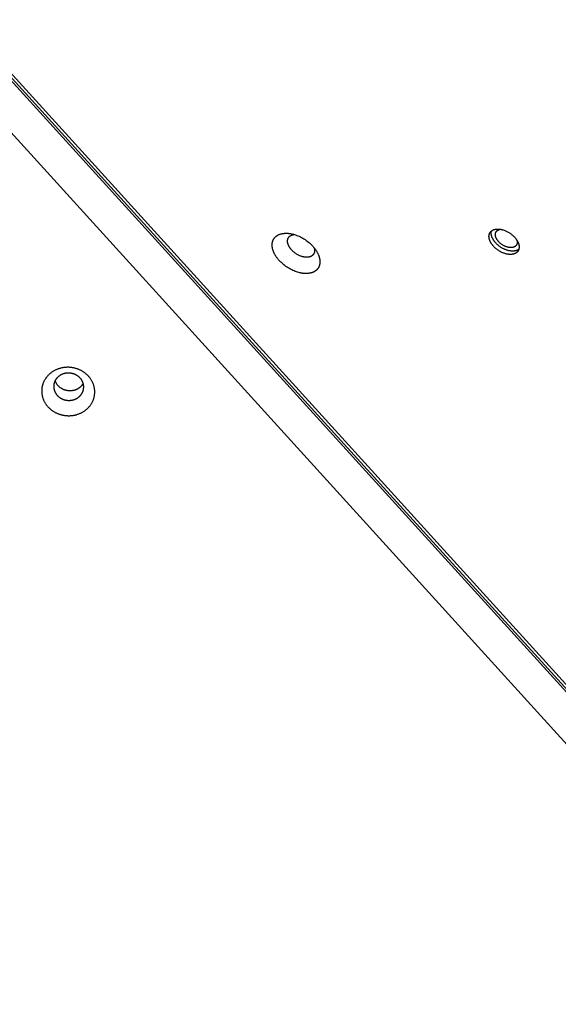
# Model space of a CAD drawing. Units: millimetres. Extents: x -5311 to -4167, y -66 to 735.
# Drawn here: x -4930 to -4906, y 249 to 292 of the extents above; entities that cross this region are included whole.
import ezdxf

# ---------------------------------------------------------------- set-up
doc = ezdxf.new("R2010")
doc.units = ezdxf.units.MM
doc.header["$MEASUREMENT"] = 0
doc.layers.add('Make2D$visible$lines', color=30, linetype='Continuous', true_color=0xff7f00)

msp = doc.modelspace()

# ---------------------------------------------------------------- linework, layer by layer
at = {"layer": 'Make2D$visible$lines'}
for points in [[(-4966.873, 329.45), (-4891.585, 246.578)], [(-4891.573, 246.702), (-4966.861, 329.574)], [(-4965.895, 328.686), (-4891.498, 246.794)], [(-4967.395, 327.777), (-4892.998, 245.885)], [(-4909.471, 282.424), (-4909.468, 282.433), (-4909.466, 282.438), (-4909.464, 282.443), (-4909.462, 282.448), (-4909.46, 282.452), (-4909.458, 282.457), (-4909.455, 282.462), (-4909.453, 282.466), (-4909.45, 282.471), (-4909.448, 282.475), (-4909.445, 282.48), (-4909.443, 282.484), (-4909.44, 282.489), (-4909.437, 282.493), (-4909.434, 282.497), (-4909.431, 282.502), (-4909.427, 282.506), (-4909.424, 282.51), (-4909.421, 282.514), (-4909.417, 282.518), (-4909.414, 282.523), (-4909.41, 282.527), (-4909.406, 282.531), (-4909.402, 282.535), (-4909.398, 282.538), (-4909.394, 282.542), (-4909.39, 282.546), (-4909.386, 282.55), (-4909.381, 282.553), (-4909.377, 282.557), (-4909.372, 282.56), (-4909.368, 282.564), (-4909.363, 282.567), (-4909.358, 282.571), (-4909.353, 282.574), (-4909.348, 282.577), (-4909.343, 282.58), (-4909.338, 282.583), (-4909.332, 282.586), (-4909.327, 282.589), (-4909.322, 282.592), (-4909.31, 282.597), (-4909.299, 282.602), (-4909.287, 282.607), (-4909.275, 282.612), (-4909.262, 282.616), (-4909.249, 282.62), (-4909.236, 282.623), (-4909.223, 282.626), (-4909.209, 282.629), (-4909.195, 282.631), (-4909.181, 282.633), (-4909.166, 282.635), (-4909.152, 282.636), (-4909.137, 282.637), (-4909.122, 282.638), (-4909.107, 282.638), (-4909.091, 282.638), (-4909.076, 282.637), (-4909.06, 282.636), (-4909.044, 282.635), (-4909.028, 282.633), (-4909.013, 282.631), (-4908.997, 282.629), (-4908.981, 282.626), (-4908.965, 282.623), (-4908.949, 282.62), (-4908.933, 282.616), (-4908.917, 282.612), (-4908.901, 282.608), (-4908.869, 282.599), (-4908.837, 282.588), (-4908.806, 282.577), (-4908.776, 282.565), (-4908.746, 282.552), (-4908.717, 282.538), (-4908.688, 282.523), (-4908.66, 282.508), (-4908.632, 282.491), (-4908.603, 282.474), (-4908.575, 282.455), (-4908.547, 282.435), (-4908.519, 282.414), (-4908.492, 282.392), (-4908.465, 282.369), (-4908.438, 282.345), (-4908.413, 282.32), (-4908.388, 282.295), (-4908.364, 282.269), (-4908.353, 282.255), (-4908.342, 282.242), (-4908.331, 282.228), (-4908.32, 282.214), (-4908.31, 282.2), (-4908.3, 282.186), (-4908.291, 282.172), (-4908.282, 282.158), (-4908.273, 282.144), (-4908.265, 282.13), (-4908.257, 282.116), (-4908.249, 282.102), (-4908.242, 282.087), (-4908.235, 282.073), (-4908.229, 282.059), (-4908.223, 282.045), (-4908.217, 282.031), (-4908.212, 282.017), (-4908.207, 282.003), (-4908.203, 281.99), (-4908.199, 281.976), (-4908.196, 281.963), (-4908.193, 281.949), (-4908.19, 281.936), (-4908.188, 281.923), (-4908.186, 281.91), (-4908.185, 281.897), (-4908.184, 281.885), (-4908.183, 281.873), (-4908.183, 281.861), (-4908.183, 281.849), (-4908.184, 281.837), (-4908.184, 281.826), (-4908.186, 281.814), (-4908.187, 281.803), (-4908.189, 281.793), (-4908.191, 281.782), (-4908.194, 281.772), (-4908.197, 281.762), (-4908.2, 281.752)], [(-4908.196, 281.764), (-4908.203, 281.759), (-4908.21, 281.754), (-4908.217, 281.749), (-4908.225, 281.744), (-4908.233, 281.739), (-4908.241, 281.734), (-4908.249, 281.73), (-4908.257, 281.726), (-4908.266, 281.722), (-4908.275, 281.718), (-4908.284, 281.714), (-4908.293, 281.71), (-4908.302, 281.707), (-4908.312, 281.704), (-4908.322, 281.701), (-4908.331, 281.698), (-4908.342, 281.696), (-4908.352, 281.693), (-4908.362, 281.691), (-4908.373, 281.689), (-4908.384, 281.688), (-4908.394, 281.686), (-4908.405, 281.685), (-4908.416, 281.684), (-4908.428, 281.683), (-4908.439, 281.682), (-4908.45, 281.682), (-4908.462, 281.682), (-4908.474, 281.682), (-4908.485, 281.682), (-4908.509, 281.683), (-4908.533, 281.685), (-4908.557, 281.688), (-4908.582, 281.691), (-4908.606, 281.695), (-4908.63, 281.7), (-4908.655, 281.706), (-4908.679, 281.713), (-4908.703, 281.72), (-4908.727, 281.727), (-4908.751, 281.736), (-4908.775, 281.745), (-4908.798, 281.754), (-4908.821, 281.764), (-4908.843, 281.774), (-4908.865, 281.785), (-4908.887, 281.796), (-4908.914, 281.811), (-4908.942, 281.827), (-4908.97, 281.845), (-4908.998, 281.863), (-4909.025, 281.882), (-4909.053, 281.903), (-4909.08, 281.924), (-4909.106, 281.947), (-4909.132, 281.97), (-4909.157, 281.994), (-4909.182, 282.019), (-4909.205, 282.045), (-4909.228, 282.071), (-4909.238, 282.084), (-4909.249, 282.098), (-4909.259, 282.111), (-4909.269, 282.125), (-4909.278, 282.139), (-4909.288, 282.152), (-4909.296, 282.166), (-4909.305, 282.18), (-4909.313, 282.194), (-4909.321, 282.208), (-4909.328, 282.222), (-4909.335, 282.236), (-4909.342, 282.25), (-4909.348, 282.263), (-4909.353, 282.277), (-4909.359, 282.291), (-4909.364, 282.305), (-4909.368, 282.318), (-4909.372, 282.332), (-4909.376, 282.345), (-4909.379, 282.358), (-4909.382, 282.371), (-4909.385, 282.384), (-4909.387, 282.397), (-4909.389, 282.41), (-4909.39, 282.422), (-4909.391, 282.434), (-4909.392, 282.446), (-4909.392, 282.458), (-4909.392, 282.47), (-4909.391, 282.481), (-4909.391, 282.493), (-4909.39, 282.504), (-4909.388, 282.514), (-4909.386, 282.525), (-4909.384, 282.535), (-4909.382, 282.545), (-4909.379, 282.555)], [(-4909.2, 282.475), (-4909.199, 282.478), (-4909.197, 282.482), (-4909.196, 282.485), (-4909.195, 282.489), (-4909.193, 282.492), (-4909.192, 282.496), (-4909.19, 282.499), (-4909.188, 282.502), (-4909.186, 282.506), (-4909.185, 282.509), (-4909.183, 282.512), (-4909.181, 282.516), (-4909.179, 282.519), (-4909.177, 282.522), (-4909.174, 282.525), (-4909.172, 282.529), (-4909.17, 282.532), (-4909.168, 282.535), (-4909.165, 282.538), (-4909.163, 282.541), (-4909.16, 282.544), (-4909.157, 282.547), (-4909.155, 282.55), (-4909.152, 282.553), (-4909.149, 282.556), (-4909.146, 282.559), (-4909.143, 282.562), (-4909.14, 282.564), (-4909.137, 282.567), (-4909.133, 282.57), (-4909.13, 282.572), (-4909.127, 282.575), (-4909.123, 282.577), (-4909.12, 282.58), (-4909.116, 282.582), (-4909.112, 282.585), (-4909.109, 282.587), (-4909.105, 282.589), (-4909.101, 282.591), (-4909.097, 282.594), (-4909.093, 282.596), (-4909.089, 282.598), (-4909.081, 282.602), (-4909.072, 282.605), (-4909.063, 282.609), (-4909.054, 282.612), (-4909.045, 282.615), (-4909.035, 282.617), (-4909.025, 282.62), (-4909.015, 282.622), (-4909.005, 282.624), (-4908.995, 282.626), (-4908.984, 282.627)], [(-4917.543, 280.719), (-4917.565, 280.722), (-4917.587, 280.725), (-4917.61, 280.729), (-4917.633, 280.733), (-4917.656, 280.738), (-4917.68, 280.743), (-4917.728, 280.755), (-4917.777, 280.769), (-4917.827, 280.784), (-4917.877, 280.802), (-4917.928, 280.823), (-4917.98, 280.845), (-4918.031, 280.869), (-4918.083, 280.895), (-4918.134, 280.924), (-4918.184, 280.954), (-4918.234, 280.986), (-4918.283, 281.019), (-4918.331, 281.054), (-4918.378, 281.091), (-4918.423, 281.129), (-4918.466, 281.168), (-4918.508, 281.208), (-4918.548, 281.248), (-4918.585, 281.29), (-4918.603, 281.31), (-4918.621, 281.331), (-4918.638, 281.352), (-4918.654, 281.373), (-4918.67, 281.394), (-4918.685, 281.415), (-4918.699, 281.436), (-4918.713, 281.457), (-4918.727, 281.478), (-4918.74, 281.499), (-4918.752, 281.52), (-4918.763, 281.54), (-4918.774, 281.561), (-4918.785, 281.581), (-4918.794, 281.601), (-4918.804, 281.621), (-4918.812, 281.641), (-4918.82, 281.661), (-4918.828, 281.68), (-4918.835, 281.699), (-4918.841, 281.719), (-4918.847, 281.738), (-4918.853, 281.757), (-4918.858, 281.777), (-4918.862, 281.796), (-4918.866, 281.816), (-4918.87, 281.835), (-4918.873, 281.855), (-4918.876, 281.874), (-4918.877, 281.894), (-4918.879, 281.913), (-4918.88, 281.933), (-4918.88, 281.952), (-4918.879, 281.971), (-4918.878, 281.99), (-4918.876, 282.009), (-4918.875, 282.019), (-4918.874, 282.028), (-4918.872, 282.038), (-4918.871, 282.047), (-4918.869, 282.056), (-4918.867, 282.065), (-4918.865, 282.074), (-4918.863, 282.083), (-4918.86, 282.092), (-4918.858, 282.101), (-4918.855, 282.11), (-4918.852, 282.119), (-4918.849, 282.128), (-4918.846, 282.136), (-4918.842, 282.145), (-4918.839, 282.153), (-4918.835, 282.162), (-4918.831, 282.17), (-4918.827, 282.178), (-4918.822, 282.187), (-4918.818, 282.195), (-4918.813, 282.203), (-4918.809, 282.21), (-4918.804, 282.218), (-4918.798, 282.226), (-4918.793, 282.233), (-4918.788, 282.241), (-4918.782, 282.248), (-4918.776, 282.256), (-4918.77, 282.263), (-4918.764, 282.27), (-4918.758, 282.277), (-4918.752, 282.283), (-4918.745, 282.29), (-4918.739, 282.297), (-4918.732, 282.303), (-4918.725, 282.309), (-4918.718, 282.316), (-4918.71, 282.322), (-4918.703, 282.328), (-4918.696, 282.333), (-4918.688, 282.339), (-4918.68, 282.345), (-4918.672, 282.35), (-4918.664, 282.355), (-4918.656, 282.36), (-4918.648, 282.365), (-4918.639, 282.37), (-4918.631, 282.375), (-4918.622, 282.38), (-4918.604, 282.388), (-4918.586, 282.397), (-4918.568, 282.404), (-4918.549, 282.412), (-4918.529, 282.418), (-4918.51, 282.424), (-4918.49, 282.43), (-4918.47, 282.435), (-4918.449, 282.439), (-4918.428, 282.443), (-4918.407, 282.446), (-4918.386, 282.449), (-4918.365, 282.451), (-4918.343, 282.453), (-4918.322, 282.454), (-4918.3, 282.455), (-4918.278, 282.455), (-4918.256, 282.455), (-4918.234, 282.455), (-4918.212, 282.454), (-4918.19, 282.452), (-4918.168, 282.45), (-4918.147, 282.448)], [(-4917.456, 281.421), (-4917.469, 281.422), (-4917.481, 281.424), (-4917.494, 281.426), (-4917.507, 281.429), (-4917.52, 281.431), (-4917.534, 281.434), (-4917.561, 281.441), (-4917.588, 281.449), (-4917.617, 281.458), (-4917.645, 281.468), (-4917.674, 281.479), (-4917.703, 281.492), (-4917.732, 281.506), (-4917.761, 281.52), (-4917.79, 281.536), (-4917.819, 281.553), (-4917.847, 281.572), (-4917.875, 281.59), (-4917.902, 281.61), (-4917.928, 281.631), (-4917.954, 281.652), (-4917.978, 281.674), (-4918.002, 281.697), (-4918.024, 281.72), (-4918.045, 281.743), (-4918.056, 281.755), (-4918.065, 281.767), (-4918.075, 281.779), (-4918.084, 281.791), (-4918.093, 281.802), (-4918.102, 281.814), (-4918.11, 281.826), (-4918.118, 281.838), (-4918.125, 281.85), (-4918.133, 281.862), (-4918.139, 281.873), (-4918.146, 281.885), (-4918.152, 281.897), (-4918.158, 281.908), (-4918.164, 281.92), (-4918.169, 281.931), (-4918.174, 281.942), (-4918.178, 281.953), (-4918.182, 281.964), (-4918.186, 281.975), (-4918.189, 281.984), (-4918.192, 281.993), (-4918.195, 282.003), (-4918.198, 282.012), (-4918.2, 282.021), (-4918.202, 282.031), (-4918.204, 282.04), (-4918.206, 282.049), (-4918.207, 282.059), (-4918.209, 282.068), (-4918.21, 282.077), (-4918.211, 282.087), (-4918.211, 282.096), (-4918.212, 282.105), (-4918.212, 282.115), (-4918.212, 282.124), (-4918.211, 282.133), (-4918.211, 282.142), (-4918.21, 282.151), (-4918.209, 282.16), (-4918.207, 282.169), (-4918.205, 282.178), (-4918.204, 282.187), (-4918.201, 282.195), (-4918.199, 282.204), (-4918.196, 282.212), (-4918.193, 282.221), (-4918.19, 282.229), (-4918.186, 282.237), (-4918.182, 282.245), (-4918.178, 282.253), (-4918.176, 282.256), (-4918.174, 282.26), (-4918.171, 282.264), (-4918.169, 282.268), (-4918.167, 282.271), (-4918.164, 282.275), (-4918.162, 282.279), (-4918.159, 282.282), (-4918.156, 282.286), (-4918.154, 282.289), (-4918.151, 282.293), (-4918.148, 282.296), (-4918.142, 282.303), (-4918.136, 282.309), (-4918.129, 282.315), (-4918.123, 282.321), (-4918.116, 282.327), (-4918.108, 282.333), (-4918.101, 282.338), (-4918.094, 282.343), (-4918.086, 282.348), (-4918.078, 282.353), (-4918.07, 282.358), (-4918.061, 282.362), (-4918.053, 282.366), (-4918.044, 282.37), (-4918.035, 282.374), (-4918.026, 282.377), (-4918.017, 282.38), (-4918.008, 282.383), (-4917.998, 282.386), (-4917.988, 282.388), (-4917.979, 282.391), (-4917.969, 282.393), (-4917.959, 282.395), (-4917.949, 282.396), (-4917.939, 282.398), (-4917.929, 282.399), (-4917.919, 282.4)], [(-4918.147, 282.448), (-4918.125, 282.445), (-4918.102, 282.442), (-4918.079, 282.438), (-4918.056, 282.434), (-4918.033, 282.429), (-4918.009, 282.424), (-4917.961, 282.412), (-4917.912, 282.398), (-4917.862, 282.382), (-4917.812, 282.364), (-4917.761, 282.344), (-4917.71, 282.322), (-4917.658, 282.298), (-4917.607, 282.272), (-4917.556, 282.243), (-4917.505, 282.213), (-4917.455, 282.181), (-4917.406, 282.148), (-4917.358, 282.113), (-4917.311, 282.076), (-4917.266, 282.038), (-4917.223, 281.999), (-4917.181, 281.959), (-4917.142, 281.919), (-4917.104, 281.877), (-4917.086, 281.857), (-4917.068, 281.836), (-4917.052, 281.815), (-4917.035, 281.794), (-4917.02, 281.773), (-4917.004, 281.752), (-4916.99, 281.731), (-4916.976, 281.71), (-4916.963, 281.689), (-4916.95, 281.668), (-4916.938, 281.647), (-4916.926, 281.627), (-4916.915, 281.606), (-4916.905, 281.586), (-4916.895, 281.566), (-4916.886, 281.546), (-4916.877, 281.526), (-4916.869, 281.506), (-4916.862, 281.487), (-4916.855, 281.467), (-4916.848, 281.448), (-4916.842, 281.429), (-4916.837, 281.41), (-4916.832, 281.39), (-4916.827, 281.371), (-4916.823, 281.351), (-4916.819, 281.332), (-4916.816, 281.312), (-4916.814, 281.293), (-4916.812, 281.273), (-4916.811, 281.254), (-4916.81, 281.234), (-4916.81, 281.215), (-4916.81, 281.196), (-4916.811, 281.176), (-4916.813, 281.157), (-4916.814, 281.148), (-4916.815, 281.139), (-4916.817, 281.129), (-4916.818, 281.12), (-4916.82, 281.111), (-4916.822, 281.102), (-4916.824, 281.092), (-4916.827, 281.083), (-4916.829, 281.074), (-4916.832, 281.065), (-4916.834, 281.057), (-4916.837, 281.048), (-4916.84, 281.039), (-4916.844, 281.03), (-4916.847, 281.022), (-4916.851, 281.013), (-4916.855, 281.005), (-4916.859, 280.997), (-4916.863, 280.988), (-4916.867, 280.98), (-4916.871, 280.972), (-4916.876, 280.964), (-4916.881, 280.956), (-4916.886, 280.949), (-4916.891, 280.941), (-4916.896, 280.933), (-4916.902, 280.926), (-4916.907, 280.919), (-4916.913, 280.911), (-4916.919, 280.904), (-4916.925, 280.897), (-4916.931, 280.89), (-4916.938, 280.883), (-4916.944, 280.877), (-4916.951, 280.87), (-4916.958, 280.864), (-4916.965, 280.858), (-4916.972, 280.851), (-4916.979, 280.845), (-4916.986, 280.839), (-4916.994, 280.834), (-4917.001, 280.828), (-4917.009, 280.822), (-4917.017, 280.817), (-4917.025, 280.812), (-4917.033, 280.806), (-4917.042, 280.801), (-4917.05, 280.797), (-4917.059, 280.792), (-4917.067, 280.787), (-4917.085, 280.778), (-4917.103, 280.77), (-4917.122, 280.762), (-4917.141, 280.755), (-4917.16, 280.749), (-4917.18, 280.743), (-4917.2, 280.737), (-4917.22, 280.732), (-4917.24, 280.728), (-4917.261, 280.724), (-4917.282, 280.721), (-4917.303, 280.718), (-4917.325, 280.716), (-4917.346, 280.714), (-4917.368, 280.713), (-4917.389, 280.712), (-4917.411, 280.711), (-4917.433, 280.712), (-4917.455, 280.712), (-4917.477, 280.713), (-4917.499, 280.715), (-4917.521, 280.717), (-4917.543, 280.719)], [(-4908.2, 281.752), (-4908.203, 281.743), (-4908.205, 281.738), (-4908.207, 281.733), (-4908.209, 281.728), (-4908.211, 281.724), (-4908.213, 281.719), (-4908.216, 281.714), (-4908.218, 281.71), (-4908.22, 281.705), (-4908.223, 281.701), (-4908.226, 281.696), (-4908.228, 281.692), (-4908.231, 281.687), (-4908.234, 281.683), (-4908.237, 281.679), (-4908.24, 281.674), (-4908.244, 281.67), (-4908.247, 281.666), (-4908.25, 281.662), (-4908.254, 281.658), (-4908.257, 281.653), (-4908.261, 281.649), (-4908.265, 281.645), (-4908.269, 281.641), (-4908.273, 281.638), (-4908.277, 281.634), (-4908.281, 281.63), (-4908.285, 281.626), (-4908.29, 281.623), (-4908.294, 281.619), (-4908.299, 281.616), (-4908.303, 281.612), (-4908.308, 281.609), (-4908.313, 281.605), (-4908.318, 281.602), (-4908.323, 281.599), (-4908.328, 281.596), (-4908.333, 281.593), (-4908.338, 281.59), (-4908.344, 281.587), (-4908.349, 281.584), (-4908.36, 281.579), (-4908.372, 281.574), (-4908.384, 281.569), (-4908.396, 281.564), (-4908.409, 281.56), (-4908.422, 281.556), (-4908.435, 281.553), (-4908.448, 281.55), (-4908.462, 281.547), (-4908.476, 281.545), (-4908.49, 281.543), (-4908.505, 281.541), (-4908.519, 281.54), (-4908.534, 281.539), (-4908.549, 281.538), (-4908.564, 281.538), (-4908.58, 281.538), (-4908.595, 281.539), (-4908.611, 281.54), (-4908.627, 281.541), (-4908.642, 281.543), (-4908.658, 281.545), (-4908.674, 281.547), (-4908.69, 281.55), (-4908.706, 281.553), (-4908.722, 281.556), (-4908.738, 281.56), (-4908.754, 281.564), (-4908.77, 281.568), (-4908.802, 281.577), (-4908.834, 281.588), (-4908.865, 281.599), (-4908.895, 281.611), (-4908.925, 281.624), (-4908.954, 281.638), (-4908.983, 281.653), (-4909.011, 281.668), (-4909.039, 281.685), (-4909.068, 281.702), (-4909.096, 281.721), (-4909.124, 281.741), (-4909.152, 281.762), (-4909.179, 281.784), (-4909.206, 281.807), (-4909.233, 281.831), (-4909.258, 281.856), (-4909.283, 281.881), (-4909.307, 281.907), (-4909.318, 281.921), (-4909.329, 281.934), (-4909.34, 281.948), (-4909.35, 281.962), (-4909.361, 281.976), (-4909.37, 281.99), (-4909.38, 282.004), (-4909.389, 282.018), (-4909.398, 282.032), (-4909.406, 282.046), (-4909.414, 282.06), (-4909.422, 282.074), (-4909.429, 282.089), (-4909.436, 282.103), (-4909.442, 282.117), (-4909.448, 282.131), (-4909.454, 282.145), (-4909.459, 282.159), (-4909.463, 282.173), (-4909.468, 282.186), (-4909.472, 282.2), (-4909.475, 282.213), (-4909.478, 282.227), (-4909.481, 282.24), (-4909.483, 282.253), (-4909.485, 282.266), (-4909.486, 282.279), (-4909.487, 282.291), (-4909.488, 282.303), (-4909.488, 282.315), (-4909.488, 282.327), (-4909.487, 282.339), (-4909.486, 282.35), (-4909.485, 282.362), (-4909.484, 282.373), (-4909.482, 282.383), (-4909.48, 282.394), (-4909.477, 282.404), (-4909.474, 282.414), (-4909.471, 282.424)], [(-4908.279, 281.988), (-4908.282, 281.981), (-4908.283, 281.978), (-4908.284, 281.974), (-4908.286, 281.971), (-4908.287, 281.968), (-4908.289, 281.964), (-4908.291, 281.961), (-4908.292, 281.958), (-4908.294, 281.954), (-4908.296, 281.951), (-4908.298, 281.948), (-4908.3, 281.945), (-4908.302, 281.941), (-4908.304, 281.938), (-4908.306, 281.935), (-4908.309, 281.932), (-4908.311, 281.929), (-4908.313, 281.926), (-4908.316, 281.923), (-4908.318, 281.92), (-4908.321, 281.917), (-4908.324, 281.914), (-4908.326, 281.911), (-4908.329, 281.908), (-4908.332, 281.905), (-4908.335, 281.903), (-4908.338, 281.9), (-4908.341, 281.897), (-4908.344, 281.894), (-4908.348, 281.892), (-4908.351, 281.889), (-4908.354, 281.887), (-4908.358, 281.884), (-4908.361, 281.882), (-4908.365, 281.88), (-4908.368, 281.877), (-4908.372, 281.875), (-4908.376, 281.873), (-4908.38, 281.871), (-4908.384, 281.869), (-4908.388, 281.867), (-4908.396, 281.863), (-4908.404, 281.859), (-4908.413, 281.855), (-4908.421, 281.852), (-4908.431, 281.849), (-4908.44, 281.846), (-4908.449, 281.844), (-4908.459, 281.842), (-4908.469, 281.84), (-4908.479, 281.838), (-4908.489, 281.837), (-4908.5, 281.835), (-4908.511, 281.835), (-4908.521, 281.834), (-4908.532, 281.833), (-4908.543, 281.833), (-4908.554, 281.833), (-4908.566, 281.834), (-4908.577, 281.835), (-4908.588, 281.835), (-4908.6, 281.837), (-4908.611, 281.838), (-4908.623, 281.84), (-4908.634, 281.842), (-4908.646, 281.844), (-4908.658, 281.846), (-4908.669, 281.849), (-4908.681, 281.852), (-4908.692, 281.855), (-4908.715, 281.861), (-4908.738, 281.869), (-4908.761, 281.877), (-4908.783, 281.886), (-4908.804, 281.896), (-4908.826, 281.906), (-4908.846, 281.916), (-4908.867, 281.927), (-4908.887, 281.939), (-4908.908, 281.952), (-4908.928, 281.966), (-4908.949, 281.98), (-4908.969, 281.995), (-4908.989, 282.011), (-4909.008, 282.028), (-4909.027, 282.045), (-4909.046, 282.063), (-4909.064, 282.082), (-4909.081, 282.101), (-4909.089, 282.11), (-4909.097, 282.12), (-4909.105, 282.13), (-4909.112, 282.14), (-4909.12, 282.15), (-4909.127, 282.16), (-4909.134, 282.17), (-4909.14, 282.18), (-4909.147, 282.191), (-4909.153, 282.201), (-4909.159, 282.211), (-4909.164, 282.222), (-4909.169, 282.232), (-4909.174, 282.242), (-4909.179, 282.252), (-4909.183, 282.262), (-4909.187, 282.273), (-4909.191, 282.283), (-4909.194, 282.293), (-4909.197, 282.303), (-4909.2, 282.312), (-4909.203, 282.322), (-4909.205, 282.332), (-4909.207, 282.341), (-4909.208, 282.351), (-4909.21, 282.36), (-4909.211, 282.369), (-4909.211, 282.378), (-4909.212, 282.387), (-4909.212, 282.396), (-4909.212, 282.405), (-4909.212, 282.413), (-4909.211, 282.421), (-4909.21, 282.43), (-4909.209, 282.438), (-4909.208, 282.445), (-4909.206, 282.453), (-4909.204, 282.46), (-4909.202, 282.468), (-4909.2, 282.475)], [(-4908.281, 282.159), (-4908.278, 282.146), (-4908.275, 282.134), (-4908.273, 282.122), (-4908.271, 282.117), (-4908.271, 282.111), (-4908.27, 282.105), (-4908.269, 282.099), (-4908.268, 282.094), (-4908.268, 282.088), (-4908.268, 282.082), (-4908.267, 282.077), (-4908.267, 282.071), (-4908.267, 282.066), (-4908.267, 282.061), (-4908.267, 282.055), (-4908.267, 282.05), (-4908.268, 282.045), (-4908.268, 282.04), (-4908.269, 282.035), (-4908.269, 282.03), (-4908.27, 282.025), (-4908.271, 282.02), (-4908.272, 282.015), (-4908.273, 282.011), (-4908.274, 282.006), (-4908.275, 282.002), (-4908.276, 281.997), (-4908.278, 281.993), (-4908.279, 281.988)], [(-4917.062, 281.827), (-4917.059, 281.817), (-4917.056, 281.806), (-4917.053, 281.795), (-4917.05, 281.784), (-4917.048, 281.774), (-4917.046, 281.763), (-4917.045, 281.752), (-4917.044, 281.741), (-4917.043, 281.731), (-4917.042, 281.72), (-4917.042, 281.709), (-4917.042, 281.698), (-4917.042, 281.688), (-4917.043, 281.677), (-4917.044, 281.667), (-4917.045, 281.657), (-4917.046, 281.651), (-4917.047, 281.646), (-4917.048, 281.641), (-4917.049, 281.636), (-4917.05, 281.631), (-4917.051, 281.626), (-4917.053, 281.621), (-4917.054, 281.616), (-4917.056, 281.611), (-4917.057, 281.606), (-4917.059, 281.602), (-4917.061, 281.597), (-4917.063, 281.592), (-4917.065, 281.587), (-4917.067, 281.583), (-4917.069, 281.578), (-4917.071, 281.574), (-4917.074, 281.569), (-4917.076, 281.565), (-4917.079, 281.56), (-4917.081, 281.556), (-4917.084, 281.552), (-4917.087, 281.547), (-4917.09, 281.543), (-4917.093, 281.539), (-4917.096, 281.535), (-4917.099, 281.531), (-4917.102, 281.527), (-4917.105, 281.523), (-4917.109, 281.519), (-4917.112, 281.516), (-4917.116, 281.512), (-4917.12, 281.508), (-4917.123, 281.505), (-4917.127, 281.501), (-4917.131, 281.498), (-4917.135, 281.494), (-4917.139, 281.491), (-4917.143, 281.488), (-4917.147, 281.484), (-4917.152, 281.481), (-4917.156, 281.478), (-4917.16, 281.475), (-4917.165, 281.472), (-4917.169, 281.47), (-4917.174, 281.467), (-4917.179, 281.464), (-4917.183, 281.462), (-4917.193, 281.457), (-4917.203, 281.452), (-4917.213, 281.448), (-4917.223, 281.443), (-4917.234, 281.44), (-4917.244, 281.436), (-4917.255, 281.433), (-4917.266, 281.43), (-4917.278, 281.427), (-4917.289, 281.425), (-4917.301, 281.423), (-4917.312, 281.421), (-4917.324, 281.42), (-4917.336, 281.419), (-4917.348, 281.418), (-4917.359, 281.417), (-4917.371, 281.417), (-4917.384, 281.417), (-4917.396, 281.417), (-4917.408, 281.417), (-4917.42, 281.418), (-4917.432, 281.419), (-4917.444, 281.42), (-4917.456, 281.421)], [(-4926.64, 275.208), (-4926.631, 275.229), (-4926.622, 275.251), (-4926.614, 275.274), (-4926.607, 275.296), (-4926.599, 275.32), (-4926.593, 275.343), (-4926.587, 275.367), (-4926.582, 275.391), (-4926.577, 275.415), (-4926.573, 275.44), (-4926.569, 275.465), (-4926.566, 275.49), (-4926.564, 275.515), (-4926.562, 275.541), (-4926.562, 275.566), (-4926.561, 275.592), (-4926.562, 275.618), (-4926.563, 275.645), (-4926.565, 275.671), (-4926.568, 275.697), (-4926.571, 275.724), (-4926.575, 275.75), (-4926.58, 275.776), (-4926.586, 275.803), (-4926.592, 275.829), (-4926.6, 275.855), (-4926.608, 275.881), (-4926.616, 275.907), (-4926.626, 275.933), (-4926.636, 275.959), (-4926.647, 275.984), (-4926.658, 276.009), (-4926.671, 276.034), (-4926.684, 276.059), (-4926.697, 276.083), (-4926.712, 276.107), (-4926.727, 276.131), (-4926.742, 276.154), (-4926.759, 276.177), (-4926.775, 276.199), (-4926.793, 276.221), (-4926.811, 276.242), (-4926.829, 276.263), (-4926.848, 276.284), (-4926.867, 276.304), (-4926.887, 276.323), (-4926.908, 276.342), (-4926.928, 276.36), (-4926.949, 276.378), (-4926.971, 276.395), (-4926.993, 276.412), (-4927.015, 276.428), (-4927.037, 276.443), (-4927.06, 276.458), (-4927.082, 276.473), (-4927.105, 276.486), (-4927.128, 276.499), (-4927.152, 276.512), (-4927.175, 276.524), (-4927.199, 276.535), (-4927.222, 276.546), (-4927.246, 276.556), (-4927.27, 276.566), (-4927.293, 276.575), (-4927.317, 276.584), (-4927.341, 276.592), (-4927.366, 276.599), (-4927.391, 276.607), (-4927.417, 276.614), (-4927.442, 276.62), (-4927.468, 276.626), (-4927.495, 276.631), (-4927.522, 276.636), (-4927.549, 276.64), (-4927.576, 276.644), (-4927.604, 276.647), (-4927.632, 276.65), (-4927.66, 276.652), (-4927.688, 276.653), (-4927.717, 276.654), (-4927.745, 276.654), (-4927.774, 276.653), (-4927.803, 276.652), (-4927.832, 276.65), (-4927.86, 276.647), (-4927.889, 276.644), (-4927.918, 276.64), (-4927.947, 276.635), (-4927.976, 276.63), (-4928.004, 276.624), (-4928.033, 276.617), (-4928.061, 276.609), (-4928.089, 276.601), (-4928.117, 276.593), (-4928.145, 276.583), (-4928.172, 276.573), (-4928.199, 276.562), (-4928.226, 276.551), (-4928.253, 276.539), (-4928.279, 276.526), (-4928.304, 276.513), (-4928.329, 276.499), (-4928.354, 276.485), (-4928.378, 276.47), (-4928.402, 276.454), (-4928.425, 276.439), (-4928.448, 276.422), (-4928.47, 276.405), (-4928.491, 276.388), (-4928.512, 276.37), (-4928.532, 276.352), (-4928.552, 276.333), (-4928.571, 276.315), (-4928.59, 276.295), (-4928.608, 276.276), (-4928.625, 276.256), (-4928.641, 276.236), (-4928.657, 276.216), (-4928.673, 276.195), (-4928.687, 276.174), (-4928.701, 276.154), (-4928.714, 276.133), (-4928.727, 276.112), (-4928.739, 276.09), (-4928.751, 276.069), (-4928.761, 276.048), (-4928.771, 276.026), (-4928.781, 276.005)], [(-4927.084, 275.588), (-4927.079, 275.6), (-4927.075, 275.612), (-4927.07, 275.625), (-4927.066, 275.638), (-4927.062, 275.651), (-4927.058, 275.664), (-4927.055, 275.677), (-4927.052, 275.691), (-4927.049, 275.705), (-4927.047, 275.719), (-4927.045, 275.733), (-4927.043, 275.747), (-4927.042, 275.761), (-4927.041, 275.776), (-4927.04, 275.79), (-4927.04, 275.805), (-4927.04, 275.82), (-4927.041, 275.834), (-4927.042, 275.849), (-4927.044, 275.864), (-4927.046, 275.879), (-4927.048, 275.894), (-4927.051, 275.909), (-4927.054, 275.924), (-4927.058, 275.939), (-4927.062, 275.954), (-4927.066, 275.968), (-4927.071, 275.983), (-4927.076, 275.998), (-4927.082, 276.012), (-4927.088, 276.026), (-4927.095, 276.041), (-4927.102, 276.055), (-4927.109, 276.069), (-4927.117, 276.082), (-4927.125, 276.096), (-4927.134, 276.109), (-4927.142, 276.122), (-4927.152, 276.135), (-4927.161, 276.148), (-4927.171, 276.16), (-4927.181, 276.172), (-4927.191, 276.184), (-4927.202, 276.196), (-4927.213, 276.207), (-4927.224, 276.218), (-4927.236, 276.229), (-4927.248, 276.239), (-4927.26, 276.249), (-4927.272, 276.259), (-4927.284, 276.268), (-4927.296, 276.277), (-4927.309, 276.286), (-4927.322, 276.294), (-4927.335, 276.302), (-4927.348, 276.31), (-4927.361, 276.318), (-4927.374, 276.325), (-4927.387, 276.331), (-4927.4, 276.338), (-4927.414, 276.344), (-4927.427, 276.35), (-4927.44, 276.355), (-4927.454, 276.36), (-4927.467, 276.365), (-4927.481, 276.37), (-4927.495, 276.374), (-4927.509, 276.378), (-4927.524, 276.382), (-4927.538, 276.386), (-4927.553, 276.389), (-4927.568, 276.392), (-4927.583, 276.395), (-4927.598, 276.397), (-4927.614, 276.399), (-4927.629, 276.401), (-4927.645, 276.403), (-4927.661, 276.404), (-4927.677, 276.404), (-4927.693, 276.405), (-4927.709, 276.405), (-4927.725, 276.404), (-4927.742, 276.404), (-4927.758, 276.403), (-4927.774, 276.401), (-4927.791, 276.399), (-4927.807, 276.397), (-4927.823, 276.394), (-4927.84, 276.391), (-4927.856, 276.388), (-4927.872, 276.384), (-4927.888, 276.38), (-4927.904, 276.375), (-4927.92, 276.37), (-4927.935, 276.365), (-4927.951, 276.359), (-4927.966, 276.353), (-4927.981, 276.347), (-4927.996, 276.34), (-4928.011, 276.333), (-4928.025, 276.325), (-4928.039, 276.318), (-4928.053, 276.309), (-4928.067, 276.301), (-4928.08, 276.292), (-4928.094, 276.283), (-4928.106, 276.274), (-4928.119, 276.264), (-4928.131, 276.255), (-4928.143, 276.245), (-4928.154, 276.234), (-4928.165, 276.224), (-4928.176, 276.213), (-4928.187, 276.202), (-4928.197, 276.191), (-4928.206, 276.18), (-4928.216, 276.169), (-4928.225, 276.157), (-4928.233, 276.146), (-4928.242, 276.134), (-4928.25, 276.122), (-4928.257, 276.11), (-4928.264, 276.098), (-4928.271, 276.086), (-4928.278, 276.074), (-4928.284, 276.062), (-4928.289, 276.05), (-4928.295, 276.038)], [(-4928.781, 276.005), (-4928.79, 275.983), (-4928.798, 275.961), (-4928.807, 275.939), (-4928.814, 275.916), (-4928.821, 275.893), (-4928.828, 275.87), (-4928.834, 275.846), (-4928.839, 275.822), (-4928.844, 275.798), (-4928.848, 275.773), (-4928.851, 275.748), (-4928.854, 275.723), (-4928.857, 275.698), (-4928.858, 275.672), (-4928.859, 275.646), (-4928.859, 275.62), (-4928.859, 275.594), (-4928.858, 275.568), (-4928.856, 275.542), (-4928.853, 275.516), (-4928.849, 275.489), (-4928.845, 275.463), (-4928.84, 275.436), (-4928.835, 275.41), (-4928.828, 275.384), (-4928.821, 275.357), (-4928.813, 275.331), (-4928.804, 275.305), (-4928.795, 275.279), (-4928.785, 275.254), (-4928.774, 275.228), (-4928.762, 275.203), (-4928.75, 275.178), (-4928.737, 275.154), (-4928.723, 275.13), (-4928.709, 275.106), (-4928.694, 275.082), (-4928.678, 275.059), (-4928.662, 275.036), (-4928.645, 275.014), (-4928.628, 274.992), (-4928.61, 274.97), (-4928.592, 274.95), (-4928.573, 274.929), (-4928.553, 274.909), (-4928.533, 274.89), (-4928.513, 274.871), (-4928.492, 274.853), (-4928.471, 274.835), (-4928.45, 274.818), (-4928.428, 274.801), (-4928.406, 274.785), (-4928.384, 274.769), (-4928.361, 274.755), (-4928.338, 274.74), (-4928.315, 274.727), (-4928.292, 274.713), (-4928.269, 274.701), (-4928.245, 274.689), (-4928.222, 274.678), (-4928.198, 274.667), (-4928.175, 274.657), (-4928.151, 274.647), (-4928.127, 274.638), (-4928.104, 274.629), (-4928.079, 274.621), (-4928.055, 274.613), (-4928.03, 274.606), (-4928.004, 274.599), (-4927.978, 274.593), (-4927.952, 274.587), (-4927.926, 274.581), (-4927.899, 274.577), (-4927.872, 274.572), (-4927.844, 274.569), (-4927.817, 274.566), (-4927.789, 274.563), (-4927.761, 274.561), (-4927.733, 274.56), (-4927.704, 274.559), (-4927.675, 274.559), (-4927.647, 274.56), (-4927.618, 274.561), (-4927.589, 274.563), (-4927.56, 274.566), (-4927.531, 274.569), (-4927.502, 274.573), (-4927.474, 274.578), (-4927.445, 274.583), (-4927.416, 274.589), (-4927.388, 274.596), (-4927.359, 274.603), (-4927.331, 274.611), (-4927.303, 274.62), (-4927.276, 274.63), (-4927.248, 274.64), (-4927.221, 274.65), (-4927.194, 274.662), (-4927.168, 274.674), (-4927.142, 274.687), (-4927.116, 274.7), (-4927.091, 274.714), (-4927.067, 274.728), (-4927.042, 274.743), (-4927.019, 274.758), (-4926.996, 274.774), (-4926.973, 274.791), (-4926.951, 274.808), (-4926.929, 274.825), (-4926.908, 274.843), (-4926.888, 274.861), (-4926.868, 274.879), (-4926.849, 274.898), (-4926.831, 274.917), (-4926.813, 274.937), (-4926.796, 274.957), (-4926.779, 274.977), (-4926.763, 274.997), (-4926.748, 275.018), (-4926.733, 275.038), (-4926.72, 275.059), (-4926.706, 275.08), (-4926.694, 275.101), (-4926.682, 275.122), (-4926.67, 275.144), (-4926.659, 275.165), (-4926.649, 275.186), (-4926.64, 275.208)], [(-4928.295, 276.038), (-4928.3, 276.026), (-4928.305, 276.014), (-4928.309, 276.001), (-4928.313, 275.988), (-4928.317, 275.975), (-4928.321, 275.962), (-4928.324, 275.948), (-4928.328, 275.935), (-4928.33, 275.921), (-4928.333, 275.907), (-4928.335, 275.893), (-4928.336, 275.879), (-4928.337, 275.864), (-4928.338, 275.85), (-4928.339, 275.835), (-4928.339, 275.821), (-4928.339, 275.806), (-4928.338, 275.791), (-4928.337, 275.776), (-4928.335, 275.762), (-4928.333, 275.747), (-4928.331, 275.732), (-4928.328, 275.717), (-4928.325, 275.702), (-4928.321, 275.687), (-4928.317, 275.672), (-4928.313, 275.657), (-4928.308, 275.643), (-4928.303, 275.628), (-4928.297, 275.614), (-4928.291, 275.599), (-4928.284, 275.585), (-4928.277, 275.571), (-4928.27, 275.557), (-4928.262, 275.543), (-4928.254, 275.53), (-4928.246, 275.517), (-4928.237, 275.503), (-4928.228, 275.491), (-4928.218, 275.478), (-4928.208, 275.466), (-4928.198, 275.453), (-4928.188, 275.442), (-4928.177, 275.43), (-4928.166, 275.419), (-4928.155, 275.408), (-4928.143, 275.397), (-4928.132, 275.387), (-4928.12, 275.377), (-4928.108, 275.367), (-4928.095, 275.358), (-4928.083, 275.349), (-4928.07, 275.34), (-4928.057, 275.331), (-4928.045, 275.323), (-4928.032, 275.316), (-4928.018, 275.308), (-4928.005, 275.301), (-4927.992, 275.294), (-4927.979, 275.288), (-4927.965, 275.282), (-4927.952, 275.276), (-4927.939, 275.271), (-4927.925, 275.265), (-4927.912, 275.261), (-4927.898, 275.256), (-4927.884, 275.252), (-4927.87, 275.247), (-4927.856, 275.244), (-4927.841, 275.24), (-4927.826, 275.237), (-4927.811, 275.234), (-4927.796, 275.231), (-4927.781, 275.228), (-4927.765, 275.226), (-4927.75, 275.225), (-4927.734, 275.223), (-4927.718, 275.222), (-4927.702, 275.221), (-4927.686, 275.221), (-4927.67, 275.221), (-4927.654, 275.221), (-4927.637, 275.222), (-4927.621, 275.223), (-4927.605, 275.225), (-4927.588, 275.227), (-4927.572, 275.229), (-4927.556, 275.231), (-4927.54, 275.234), (-4927.523, 275.238), (-4927.507, 275.242), (-4927.491, 275.246), (-4927.475, 275.25), (-4927.46, 275.255), (-4927.444, 275.261), (-4927.428, 275.267), (-4927.413, 275.273), (-4927.398, 275.279), (-4927.383, 275.286), (-4927.368, 275.293), (-4927.354, 275.3), (-4927.34, 275.308), (-4927.326, 275.316), (-4927.312, 275.325), (-4927.299, 275.334), (-4927.286, 275.343), (-4927.273, 275.352), (-4927.26, 275.361), (-4927.248, 275.371), (-4927.236, 275.381), (-4927.225, 275.391), (-4927.214, 275.402), (-4927.203, 275.413), (-4927.192, 275.423), (-4927.182, 275.434), (-4927.173, 275.446), (-4927.163, 275.457), (-4927.154, 275.468), (-4927.146, 275.48), (-4927.137, 275.492), (-4927.13, 275.504), (-4927.122, 275.515), (-4927.115, 275.527), (-4927.108, 275.539), (-4927.102, 275.551), (-4927.096, 275.563), (-4927.09, 275.576), (-4927.084, 275.588)], [(-4927.063, 275.959), (-4927.069, 275.947), (-4927.076, 275.936), (-4927.083, 275.925), (-4927.09, 275.913), (-4927.098, 275.902), (-4927.106, 275.891), (-4927.114, 275.88), (-4927.122, 275.869), (-4927.131, 275.859), (-4927.14, 275.848), (-4927.15, 275.838), (-4927.16, 275.827), (-4927.17, 275.817), (-4927.18, 275.807), (-4927.191, 275.798), (-4927.202, 275.788), (-4927.213, 275.779), (-4927.225, 275.77), (-4927.237, 275.761), (-4927.249, 275.752), (-4927.262, 275.744), (-4927.275, 275.735), (-4927.288, 275.727), (-4927.301, 275.72), (-4927.314, 275.713), (-4927.328, 275.705), (-4927.342, 275.699), (-4927.356, 275.692), (-4927.37, 275.686), (-4927.385, 275.68), (-4927.399, 275.675), (-4927.414, 275.67), (-4927.429, 275.665), (-4927.444, 275.661), (-4927.459, 275.656), (-4927.474, 275.653), (-4927.489, 275.649), (-4927.505, 275.646), (-4927.52, 275.643), (-4927.536, 275.641), (-4927.551, 275.639), (-4927.566, 275.637), (-4927.582, 275.636), (-4927.597, 275.635), (-4927.613, 275.634), (-4927.628, 275.634), (-4927.643, 275.634), (-4927.659, 275.634), (-4927.674, 275.635), (-4927.689, 275.636), (-4927.704, 275.637), (-4927.718, 275.639), (-4927.733, 275.641), (-4927.748, 275.643), (-4927.762, 275.645), (-4927.776, 275.648), (-4927.79, 275.651), (-4927.804, 275.654), (-4927.818, 275.658), (-4927.832, 275.661), (-4927.845, 275.665), (-4927.858, 275.669), (-4927.871, 275.674), (-4927.884, 275.678), (-4927.9, 275.685), (-4927.915, 275.691), (-4927.931, 275.698), (-4927.947, 275.705), (-4927.962, 275.713), (-4927.978, 275.722), (-4927.993, 275.73), (-4928.008, 275.74), (-4928.023, 275.749), (-4928.038, 275.76), (-4928.053, 275.77), (-4928.068, 275.781), (-4928.082, 275.793), (-4928.096, 275.805), (-4928.109, 275.817), (-4928.123, 275.83), (-4928.136, 275.843), (-4928.148, 275.857), (-4928.16, 275.871), (-4928.172, 275.885), (-4928.183, 275.9), (-4928.194, 275.915), (-4928.205, 275.93), (-4928.215, 275.946), (-4928.224, 275.962), (-4928.233, 275.978), (-4928.241, 275.995), (-4928.249, 276.012), (-4928.256, 276.029), (-4928.263, 276.046), (-4928.269, 276.063), (-4928.274, 276.08)]]:
    msp.add_lwpolyline(points, dxfattribs=at)

doc.saveas('drawing.dxf')
